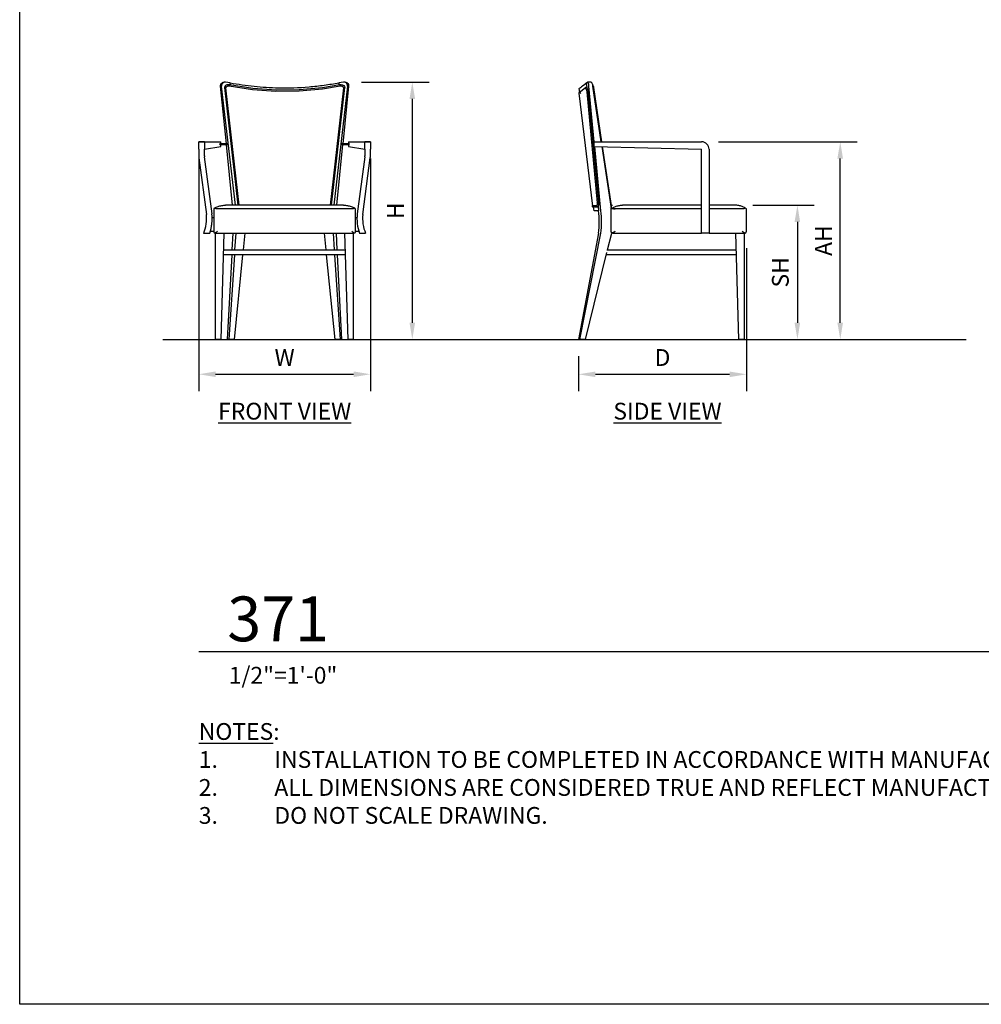
# Model space of a CAD drawing. Units: inches. Extents: x 0 to 204, y 0 to 264.
# Drawn here: x 0 to 129, y 0 to 132 of the extents above; entities that cross this region are included whole.
import ezdxf

# ---------------------------------------------------------------- set-up
doc = ezdxf.new("R2010")
doc.units = ezdxf.units.IN
doc.header["$MEASUREMENT"] = 0
doc.layers.get('0').update_dxf_attribs({"color": 10})
for name, color, linetype in [('A-ANNO-DIMS', 2, 'Continuous'), ('A-ANNO-NOTES', 2, 'Continuous'), ('A-ANNO-TITLE', 4, 'Continuous')]:
    doc.layers.add(name, color=color, linetype=linetype)
doc.styles.add('Arial', font='arial.ttf')
doc.dimstyles.new('ARCH-24', dxfattribs={"dimscale": 24, "dimtxt": 0.09375, "dimasz": 0.09375, "dimexe": 0.09375, "dimexo": 0.09375, "dimgap": 0.046875, "dimtad": 1, "dimdec": 4, "dimzin": 3, "dimdsep": 46, "dimlunit": 4, "dimtxsty": 'Arial', "dimcen": 0, "dimdle": 0.09375, "dimclrd": 256, "dimclre": 256, "dimclrt": 256, "dimadec": 0, "dimazin": 0, "dimtfac": 1, "dimtdec": 4, "dimtmove": 2, "dimatfit": 2, "dimfxl": 1, "dimfrac": 2, "dimtolj": 1, "dimtzin": 0, "dimlwd": -1, "dimlwe": -1, "dimarcsym": 0})

# ---------------------------------------------------------------- blocks, each defined once
blk = doc.blocks.new('*D1')
at = {"layer": 'A-ANNO-DIMS', "transparency": 16777216}
for p, q in [((24, 113.38), (24, 82.22)), ((47, 113.38), (47, 82.22)), ((26.25, 84.47), (44.75, 84.47))]:
    blk.add_line(p, q, dxfattribs=at)
for points in [[(26.25, 84.84), (26.25, 84.09), (24, 84.47)], [(44.75, 84.84), (44.75, 84.09), (47, 84.47)]]:
    blk.add_solid(points, dxfattribs=at)
at = {"layer": 'Defpoints', "color": 0, "transparency": 16777216}
for p in [(24, 115.63), (47, 115.63), (47, 84.47)]:
    blk.add_point(p, dxfattribs=at)
at = {"layer": 'A-ANNO-DIMS', "transparency": 16777216, "insert": (35.5, 86.72), "char_height": 2.25, "attachment_point": 5, "style": 'Arial'}
blk.add_mtext('\\A1;W', dxfattribs=at)
blk = doc.blocks.new('*D2')
at = {"layer": 'A-ANNO-DIMS', "transparency": 16777216}
for p, q in [((97.39, 101.38), (97.39, 82.21)), ((74.89, 86.88), (74.89, 82.21)), ((77.14, 84.46), (95.14, 84.46))]:
    blk.add_line(p, q, dxfattribs=at)
for points in [[(77.14, 84.83), (77.14, 84.08), (74.89, 84.46)], [(95.14, 84.83), (95.14, 84.08), (97.39, 84.46)]]:
    blk.add_solid(points, dxfattribs=at)
at = {"layer": 'Defpoints', "color": 0, "transparency": 16777216}
for p in [(97.39, 103.63), (74.89, 89.13), (97.39, 84.46)]:
    blk.add_point(p, dxfattribs=at)
at = {"layer": 'A-ANNO-DIMS', "transparency": 16777216, "insert": (86.14, 86.71), "char_height": 2.25, "attachment_point": 5, "style": 'Arial'}
blk.add_mtext('\\A1;D', dxfattribs=at)
blk = doc.blocks.new('*D3')
at = {"layer": 'A-ANNO-DIMS', "transparency": 16777216}
for p, q in [((98.26, 107.13), (106.47, 107.13)), ((104.22, 104.88), (104.22, 91.38)), ((103.72, 89.13), (106.47, 89.13))]:
    blk.add_line(p, q, dxfattribs=at)
for points in [[(103.84, 104.88), (104.59, 104.88), (104.22, 107.13)], [(103.84, 91.38), (104.59, 91.38), (104.22, 89.13)]]:
    blk.add_solid(points, dxfattribs=at)
at = {"layer": 'Defpoints', "color": 0, "transparency": 16777216}
for p in [(96.01, 107.13), (101.47, 89.13), (104.22, 89.13)]:
    blk.add_point(p, dxfattribs=at)
at = {"layer": 'A-ANNO-DIMS', "transparency": 16777216, "insert": (101.93, 98.13), "char_height": 2.25, "attachment_point": 5, "rotation": 90, "style": 'Arial'}
blk.add_mtext('\\A1;SH', dxfattribs=at)
blk = doc.blocks.new('*D4')
at = {"layer": 'A-ANNO-DIMS', "transparency": 16777216}
for p, q in [((45.79, 123.63), (54.86, 123.63)), ((52.61, 121.38), (52.61, 91.38)), ((46.25, 89.13), (54.86, 89.13))]:
    blk.add_line(p, q, dxfattribs=at)
for points in [[(52.24, 121.38), (52.99, 121.38), (52.61, 123.63)], [(52.24, 91.38), (52.99, 91.38), (52.61, 89.13)]]:
    blk.add_solid(points, dxfattribs=at)
at = {"layer": 'Defpoints', "color": 0, "transparency": 16777216}
for p in [(43.54, 123.63), (44, 89.13), (52.61, 89.13)]:
    blk.add_point(p, dxfattribs=at)
at = {"layer": 'A-ANNO-DIMS', "transparency": 16777216, "insert": (50.36, 106.38), "char_height": 2.25, "attachment_point": 5, "rotation": 90, "style": 'Arial'}
blk.add_mtext('\\A1;H', dxfattribs=at)
blk = doc.blocks.new('DWGTITLE-A')
at = {"style": 'Arial'}
for tag, p, height in [('TITLE1', (15.29, 36.89), 24), ('TITLE2', (15.29, 5.47), 24), ('SCALE', (16.05, -17.26), 9)]:
    blk.add_attdef(tag, p, '', height=height, dxfattribs=at)
blk = doc.blocks.new('*D8')
at = {"layer": 'A-ANNO-DIMS', "transparency": 16777216}
for p, q in [((93.64, 115.63), (112.21, 115.63)), ((109.96, 91.38), (109.96, 113.38)), ((99.64, 89.13), (112.21, 89.13))]:
    blk.add_line(p, q, dxfattribs=at)
for points in [[(109.58, 113.38), (110.33, 113.38), (109.96, 115.63)], [(109.58, 91.38), (110.33, 91.38), (109.96, 89.13)]]:
    blk.add_solid(points, dxfattribs=at)
at = {"layer": 'Defpoints', "color": 0, "transparency": 16777216}
for p in [(91.39, 115.63), (109.96, 115.63), (97.39, 89.13)]:
    blk.add_point(p, dxfattribs=at)
at = {"layer": 'A-ANNO-DIMS', "transparency": 16777216, "insert": (107.71, 102.38), "char_height": 2.25, "attachment_point": 5, "rotation": 90, "style": 'Arial'}
blk.add_mtext('\\A1;AH', dxfattribs=at)
blk = doc.blocks.new('371-SD')
for p, q in [((-10.21, 34.37), (-10.15, 33.78)), ((-10.21, 34.37), (-10.15, 33.78)), ((-10.1, 34.47), (-10.1, 34.46)), ((-9.55, 34.5), (-10.04, 34.5)), ((-11.19, 33.01), (-9.37, 17.87)), ((-11.16, 33.13), (-10.31, 33.78)), ((-11.09, 33.19), (-11.16, 33.13)), ((-11.09, 33.17), (-11.15, 33.65)), ((-11.04, 32.99), (-10.93, 33.07)), ((-10.33, 33.76), (-10.34, 33.74)), ((-10.34, 33.74), (-10.34, 33.72)), ((-10.34, 33.72), (-10.34, 33.69)), ((-10.34, 33.69), (-10.34, 33.67)), ((-10.34, 33.67), (-10.32, 33.65)), ((-10.31, 33.78), (-10.33, 33.76)), ((-10.32, 33.65), (-10.31, 33.63)), ((-10.31, 33.78), (-10.27, 33.8)), ((-10.29, 33.79), (-10.31, 33.78)), ((-10.31, 33.63), (-10.28, 33.62)), ((-10.27, 33.8), (-10.29, 33.79)), ((-10.28, 33.62), (-10.26, 33.61)), ((-10.27, 33.8), (-10.25, 33.81)), ((-10.25, 33.8), (-10.27, 33.8)), ((-10.25, 33.81), (-10.2, 33.8)), ((-10.22, 33.79), (-10.25, 33.8)), ((-10.25, 33.63), (-10.25, 33.63)), ((-10.25, 33.63), (-10.25, 33.62)), ((-10.25, 33.62), (-10.23, 33.6)), ((-10.23, 33.6), (-10.22, 33.58)), ((-10.22, 33.58), (-10.2, 33.54)), ((-10.2, 33.8), (-10.16, 33.79)), ((-10.2, 33.54), (-10.17, 33.47)), ((-10.17, 33.47), (-10.16, 33.4)), ((-10.16, 33.79), (-10.12, 33.76)), ((-10.16, 33.4), (-10.13, 33.29)), ((-10.13, 33.29), (-10.12, 33.18)), ((-10.12, 33.76), (-10.08, 33.71)), ((-10.12, 33.18), (-8.73, 18.33)), ((-10.12, 33.18), (-10.12, 33.18)), ((-10.12, 33.18), (-10.11, 33.18)), ((-10.11, 33.18), (-10.1, 33.18)), ((-10.1, 33.18), (-10.09, 33.18)), ((-10.09, 33.18), (-10.07, 33.18)), ((-10.08, 33.71), (-10.04, 33.64)), ((-10.07, 33.18), (-10.05, 33.18)), ((-10.05, 33.18), (-10.02, 33.18)), ((-10.04, 33.64), (-10, 33.54)), ((-10.02, 33.18), (-10, 33.18)), ((-10, 33.54), (-9.98, 33.46)), ((-10, 33.18), (-9.98, 33.19)), ((-9.98, 33.46), (-9.95, 33.33)), ((-9.98, 33.19), (-9.96, 33.19)), ((-9.96, 33.19), (-9.94, 33.19)), ((-9.95, 33.33), (-9.93, 33.2)), ((-9.94, 33.19), (-9.93, 33.19)), ((-8.54, 18.35), (-9.93, 33.2)), ((-9.13, 26.5), (-9.85, 33.96)), ((-9.37, 34.12), (-9.35, 34.11)), ((-9.31, 34.04), (-9.36, 34.11)), ((-9.35, 34.11), (-9.31, 34.04)), ((-8.2, 26.5), (-9.33, 33.96)), ((-9.31, 34.04), (-9.29, 33.99)), ((-9.26, 33.92), (-9.31, 34.04)), ((-9.3, 33.76), (-9.28, 33.77)), ((-9.3, 33.76), (-9.3, 33.76)), ((-9.28, 33.77), (-9.25, 33.77)), ((-9.23, 33.85), (-9.26, 33.92)), ((-9.25, 33.91), (-9.23, 33.84)), ((-9.25, 33.77), (-9.23, 33.77)), ((-9.21, 33.77), (-9.23, 33.85)), ((-9.23, 33.84), (-9.21, 33.78)), ((-9.22, 33.78), (-9.21, 33.78)), ((-8.12, 26.5), (-9.21, 33.78)), ((-9.21, 33.78), (-9.21, 33.78)), ((-9.21, 33.78), (-9.21, 33.77)), ((-8.13, 26.5), (-9.21, 33.77)), ((-9.13, 26.5), (5.25, 26.5)), ((-9.13, 25.88), (-9.13, 26.5)), ((-9.13, 25.88), (5.25, 25.5)), ((-8.25, 17.25), (-9.07, 25.87)), ((-6.85, 17.55), (-8.1, 25.85)), ((-6.85, 17.94), (-8.03, 25.85)), ((-6.85, 17.98), (-8.02, 25.85)), ((5.25, 25.26), (5.25, 25.5)), ((5.25, 24.64), (5.25, 25.26)), ((6.25, 25.5), (6.25, 24.64)), ((5.25, 24.36), (5.25, 24.64)), ((5.25, 16.77), (5.25, 24.36)), ((6.25, 24.64), (6.25, 24.36)), ((6.25, 24.36), (6.25, 16.77)), ((-9.42, 17.91), (-9.43, 17.89)), ((-9.43, 17.89), (-9.43, 17.87)), ((-9.43, 17.87), (-9.43, 17.85)), ((-9.43, 17.85), (-9.42, 17.84)), ((-9.41, 17.93), (-9.42, 17.91)), ((-9.42, 17.84), (-9.41, 17.82)), ((-9.4, 17.94), (-9.41, 17.93)), ((-9.41, 17.82), (-9.4, 17.81)), ((-9.39, 17.95), (-9.4, 17.94)), ((-9.4, 17.81), (-9.39, 17.8)), ((-9.37, 17.96), (-9.39, 17.95)), ((-9.39, 17.8), (-9.37, 17.79)), ((-9.35, 17.97), (-9.37, 17.96)), ((-9.37, 17.79), (-9.36, 17.78)), ((-9.36, 17.78), (-9.35, 17.78)), ((-9.35, 17.78), (-9.34, 17.78)), ((-9.34, 17.97), (-9.33, 17.97)), ((-9.34, 17.78), (-9.34, 17.78)), ((-9.34, 17.78), (-9.34, 17.78)), ((-9.34, 17.78), (-9.34, 17.78)), ((-9.34, 17.78), (-9.34, 17.78)), ((-9.34, 17.78), (-9.34, 17.78)), ((-9.34, 17.78), (-9.33, 17.78)), ((-9.33, 17.97), (-8.74, 17.97)), ((-9.33, 17.78), (-8.63, 17.78)), ((-9.17, 17.25), (-9.23, 17.79)), ((-8.57, 17.25), (-9.17, 17.25)), ((-8.75, 17.95), (-8.74, 17.97)), ((-8.75, 17.95), (-8.75, 17.95)), ((-8.74, 17.97), (-8.73, 17.99)), ((-8.72, 18.22), (-8.73, 18.33)), ((-8.73, 18.05), (-8.72, 18.11)), ((-8.73, 17.99), (-8.73, 18.05)), ((-8.72, 18.11), (-8.72, 18.22)), ((-8.68, 17.78), (-8.7, 17.78)), ((-8.68, 17.78), (-8.64, 17.8)), ((-8.64, 17.8), (-8.61, 17.82)), ((-8.63, 17.81), (-8.57, 17.25)), ((-8.63, 17.81), (-8.57, 17.25)), ((-8.59, 18.34), (-8.61, 18.33)), ((-8.61, 17.82), (-8.58, 17.86)), ((-8.57, 18.34), (-8.59, 18.34)), ((-8.58, 17.86), (-8.56, 17.92)), ((-8.55, 18.34), (-8.57, 18.34)), ((-8.56, 17.92), (-8.54, 18.01)), ((-8.54, 18.35), (-8.55, 18.35)), ((-8.55, 18.35), (-8.55, 18.34)), ((-8.53, 18.21), (-8.54, 18.35)), ((-8.54, 18.24), (-8.53, 18.19)), ((-8.54, 18.08), (-8.53, 18.21)), ((-8.54, 18.01), (-8.54, 18.08)), ((-7.05, 17.7), (-7.05, 17.71)), ((-5.25, 17.5), (-6.95, 17.5)), ((-6.88, 17.92), (-6.89, 17.91)), ((-6.87, 14.5), (-6.87, 17.5)), ((-6.85, 17.93), (-6.86, 17.92)), ((-6.86, 17.68), (-6.85, 17.81)), ((-6.85, 17.88), (-6.85, 17.94)), ((-6.85, 17.94), (-6.85, 17.93)), ((-6.85, 17.81), (-6.85, 17.88)), ((5.25, 17.5), (-6.32, 17.5)), ((5.25, 18), (-5.37, 18)), ((9.75, 18), (6.25, 18)), ((10.7, 17.5), (6.25, 17.5)), ((11.25, 14.5), (11.25, 17.5)), ((5.25, 14.25), (5.25, 16.77)), ((6.25, 16.77), (6.25, 14.25)), ((-8.57, 14.25), (-11.25, 0)), ((-11.06, 0), (-8.25, 14.25)), ((-7.36, 12), (-6.8, 14.25)), ((-6.71, 14.25), (-6.8, 14.25)), ((-6.62, 14.25), (5.25, 14.25)), ((6.25, 14.25), (5.25, 14.25)), ((6.25, 14.25), (11, 14.25)), ((10.25, 0), (9.84, 14.27)), ((11, 0), (11, 14.25)), ((-7.46, 12), (-5.98, 12)), ((-5.98, 12), (9.64, 12)), ((9.64, 12), (9.9, 12)), ((-10.33, 0), (-7.45, 11.64)), ((-5.98, 11.37), (-7.52, 11.37)), ((9.64, 11.37), (-5.98, 11.37)), ((9.92, 11.37), (9.64, 11.37)), ((-11.06, 0), (-11.25, 0)), ((-10.33, 0), (-11.06, 0)), ((11, 0), (10.25, 0))]:
    blk.add_line(p, q)
at = {"flags": 128}
for points in [[(-10.04, 34.5), (-10.05, 34.5), (-10.06, 34.49)], [(-9.85, 33.96), (-9.86, 34.08), (-9.88, 34.19), (-9.91, 34.3), (-9.94, 34.38), (-9.97, 34.45), (-10.01, 34.49), (-10.04, 34.5)], [(-9.55, 34.5), (-9.52, 34.49), (-9.49, 34.45), (-9.45, 34.38), (-9.42, 34.3), (-9.38, 34.19), (-9.36, 34.08), (-9.33, 33.96)], [(-6.86, 17.99), (-6.79, 18), (-6.69, 18), (-6.68, 18)]]:
    blk.add_lwpolyline(points, dxfattribs=at)
for centre, radius, start, end in [((-11.07, 33.04), 0.129, 131.9527, 194.683), ((5.25, 25.5), 1, 0, 90)]:
    blk.add_arc(centre, radius, start, end)
for centre, major_axis, ratio, start_param, end_param in [((-18.43, 84.54), (-6.25, 51.04), 0.257027, 3.298201, 3.307342), ((-17.36, 81.26), (-5.8, 47.34), 0.257027, 3.265578, 3.269442), ((-18.08, 15.75), (0, 9.95), 0.965926, 4.561113, 4.863665), ((-17.76, 15.75), (0, 9.95), 0.965926, 4.561113, 4.863665), ((-14.28, 15.75), (0, 7.89), 0.965926, 4.52112, 4.523261)]:
    blk.add_ellipse(centre, major_axis=major_axis, ratio=ratio, start_param=start_param, end_param=end_param)
for points, knots in [([(-11.15, 33.65), (-11.15, 33.65), (-11.04, 33.73), (-10.68, 34.01), (-10.38, 34.24), (-10.21, 34.37)], [0.5013496, 0.5013496, 0.5013496, 0.5013496, 0.7222222, 0.8611111, 1, 1, 1, 1]), ([(-9.21, 33.78), (-9.21, 33.78), (-9.21, 33.78), (-9.21, 33.78), (-9.21, 33.77)], [-0.66666667, -0.66666667, -0.66666667, -0.66666667, -0.65277778, -0.59102385, -0.59102385, -0.59102385, -0.59102385]), ([(-8.68, 17.78), (-8.69, 17.78), (-8.71, 17.78), (-8.73, 17.79), (-8.75, 17.8), (-8.77, 17.82), (-8.78, 17.84), (-8.79, 17.86), (-8.79, 17.89), (-8.79, 17.91), (-8.77, 17.93), (-8.76, 17.95), (-8.75, 17.95), (-8.74, 17.96)], [-1, -1, -1, -1, -0.9166667, -0.8333333, -0.75, -0.6666667, -0.5833333, -0.5, -0.4166667, -0.3333333, -0.25, -0.1666667, -0.1168508, -0.1168508, -0.1168508, -0.1168508]), ([(-8.7, 18.33), (-8.71, 18.33), (-8.72, 18.33), (-8.73, 18.33), (-8.73, 18.33), (-8.73, 18.33)], [0.333681, 0.333681, 0.333681, 0.333681, 0.4166667, 0.5, 0.5833333, 0.5833333, 0.5833333, 0.5833333]), ([(-6.87, 17.5), (-6.87, 17.5), (-6.87, 17.5), (-6.85, 17.52), (-6.83, 17.53), (-6.82, 17.54), (-6.8, 17.55), (-6.77, 17.58), (-6.73, 17.6), (-6.71, 17.61)], [0, 0, 0, 0, 0.25, 0.375, 0.5, 0.5625, 0.625, 0.75, 1, 1, 1, 1]), ([(-6.85, 17.94), (-6.85, 17.94), (-6.85, 17.94), (-6.85, 17.93), (-6.85, 17.93)], [-0.40437395, -0.40437395, -0.40437395, -0.40437395, -0.38888889, -0.33333333, -0.33333333, -0.33333333, -0.33333333]), ([(-6.71, 17.61), (-6.69, 17.6), (-6.65, 17.58), (-6.59, 17.55), (-6.56, 17.54), (-6.54, 17.53), (-6.51, 17.53), (-6.48, 17.52), (-6.42, 17.5), (-6.36, 17.5), (-6.32, 17.5)], [0, 0, 0, 0, 0.25, 0.375, 0.4375, 0.5, 0.5625, 0.625, 0.75, 1, 1, 1, 1]), ([(11.09, 17.61), (11.06, 17.6), (11.02, 17.58), (10.97, 17.55), (10.94, 17.54), (10.91, 17.53), (10.89, 17.53), (10.85, 17.52), (10.79, 17.5), (10.74, 17.5), (10.7, 17.5)], [0, 0, 0, 0, 0.25, 0.375, 0.4375, 0.5, 0.5625, 0.625, 0.75, 1, 1, 1, 1]), ([(11.25, 17.5), (11.25, 17.5), (11.24, 17.5), (11.22, 17.52), (11.21, 17.53), (11.19, 17.54), (11.18, 17.55), (11.14, 17.58), (11.11, 17.6), (11.09, 17.61)], [0, 0, 0, 0, 0.25, 0.375, 0.5, 0.5625, 0.625, 0.75, 1, 1, 1, 1]), ([(-6.71, 14.26), (-6.73, 14.27), (-6.76, 14.29), (-6.79, 14.31), (-6.81, 14.33), (-6.82, 14.34), (-6.83, 14.35), (-6.84, 14.37), (-6.84, 14.38), (-6.85, 14.4), (-6.86, 14.42), (-6.87, 14.45), (-6.87, 14.48), (-6.87, 14.5)], [0, 0, 0, 0, 0.2, 0.3, 0.35, 0.4, 0.45, 0.5, 0.55, 0.6, 0.7, 0.8, 1, 1, 1, 1]), ([(-6.32, 14.5), (-6.35, 14.48), (-6.39, 14.45), (-6.44, 14.42), (-6.48, 14.4), (-6.5, 14.38), (-6.52, 14.37), (-6.54, 14.35), (-6.56, 14.34), (-6.58, 14.33), (-6.61, 14.31), (-6.65, 14.29), (-6.69, 14.27), (-6.71, 14.26)], [0, 0, 0, 0, 0.2, 0.3, 0.4, 0.45, 0.5, 0.55, 0.6, 0.65, 0.7, 0.8, 1, 1, 1, 1]), ([(10.7, 14.5), (10.73, 14.48), (10.77, 14.45), (10.82, 14.42), (10.85, 14.4), (10.88, 14.38), (10.9, 14.37), (10.92, 14.35), (10.94, 14.34), (10.96, 14.33), (10.98, 14.31), (11.03, 14.29), (11.06, 14.27), (11.09, 14.26)], [0, 0, 0, 0, 0.2, 0.3, 0.4, 0.45, 0.5, 0.55, 0.6, 0.65, 0.7, 0.8, 1, 1, 1, 1]), ([(11.09, 14.26), (11.11, 14.27), (11.14, 14.29), (11.17, 14.31), (11.18, 14.33), (11.19, 14.34), (11.2, 14.35), (11.21, 14.37), (11.22, 14.38), (11.23, 14.4), (11.24, 14.42), (11.25, 14.45), (11.25, 14.48), (11.25, 14.5)], [0, 0, 0, 0, 0.2, 0.3, 0.35, 0.4, 0.45, 0.5, 0.55, 0.6, 0.7, 0.8, 1, 1, 1, 1])]:
    blk.add_open_spline(points, degree=3, knots=knots)
for points in [[(-10.21, 34.38), (-10.35, 34.27), (-10.59, 34.08), (-10.87, 33.87), (-10.99, 33.77), (-11.04, 33.73)], [(-11.14, 33.66), (-11.14, 33.65), (-11.15, 33.65), (-11.14, 33.65)], [(-9.3, 33.76), (-9.29, 33.76), (-9.28, 33.77), (-9.28, 33.77)], [(-8.73, 18.33), (-8.73, 18.33), (-8.73, 18.33), (-8.73, 18.33)], [(-8.68, 18.33), (-8.69, 18.33), (-8.69, 18.33), (-8.7, 18.33)], [(-8.66, 18.33), (-8.67, 18.33), (-8.67, 18.33), (-8.68, 18.33)], [(-8.66, 17.79), (-8.67, 17.79), (-8.68, 17.78), (-8.68, 17.78)], [(-8.63, 18.33), (-8.64, 18.33), (-8.65, 18.33), (-8.66, 18.33)], [(-8.61, 18.33), (-8.62, 18.33), (-8.63, 18.33), (-8.63, 18.33)], [(-8.53, 18.19), (-8.53, 18.15), (-8.53, 18.08), (-8.54, 18.03), (-8.54, 18)], [(-6.71, 17.61), (-6.58, 17.7), (-6.3, 17.84), (-5.84, 17.97), (-5.53, 18), (-5.37, 18)], [(11.09, 17.61), (10.95, 17.7), (10.67, 17.84), (10.22, 17.97), (9.91, 18), (9.75, 18)], [(-6.8, 14.27), (-6.78, 14.26), (-6.76, 14.25), (-6.73, 14.25), (-6.71, 14.25)], [(-6.62, 14.25), (-6.64, 14.25), (-6.67, 14.25), (-6.7, 14.26), (-6.71, 14.26)], [(11, 14.25), (11.01, 14.25), (11.04, 14.25), (11.07, 14.26), (11.09, 14.26)]]:
    blk.add_open_spline(points, degree=3)
blk = doc.blocks.new('371-FR')
for p, q in [((-7.98, 34.5), (-8.11, 34.5)), ((-7.28, 34.4), (-7.33, 34.4)), ((-7.25, 34.15), (-7.28, 34.4)), ((-7.25, 34.15), (-7.28, 34.4)), ((-7.28, 34.4), (-7.28, 34.4)), ((7.28, 34.4), (7.25, 34.16)), ((7.28, 34.4), (7.25, 34.16)), ((7.34, 34.4), (7.28, 34.4)), ((7.28, 34.4), (7.28, 34.4)), ((8.11, 34.5), (7.98, 34.5)), ((-7.8, 26.25), (-8.57, 33.96)), ((-6.59, 18), (-8.44, 33.96)), ((-8.02, 33.9), (-8.07, 33.76)), ((-8.07, 33.77), (-8.06, 33.77)), ((-8.07, 33.76), (-8.07, 33.77)), ((-8.07, 33.76), (-6.29, 18)), ((-8.07, 33.76), (-8.07, 33.76)), ((-7.92, 34.03), (-8.02, 33.9)), ((-8.02, 33.78), (-8, 33.78)), ((-8, 33.78), (-7.98, 33.77)), ((-7.99, 33.62), (-7.99, 33.61)), ((-7.97, 33.77), (-7.95, 33.77)), ((-7.95, 33.77), (-7.94, 33.77)), ((-7.93, 33.77), (-7.91, 33.76)), ((-7.85, 34.09), (-7.92, 34.03)), ((-7.91, 33.76), (-7.89, 33.76)), ((-7.89, 33.75), (-7.88, 33.75)), ((-7.89, 33.24), (-7.89, 33.23)), ((-7.85, 33.81), (-7.88, 33.75)), ((-6.1, 18), (-7.88, 33.75)), ((-7.85, 34.09), (-7.77, 34.13)), ((-7.79, 33.89), (-7.85, 33.81)), ((-7.74, 33.93), (-7.79, 33.89)), ((-7.77, 34.13), (-7.68, 34.17)), ((-7.74, 33.93), (-7.67, 33.97)), ((-7.68, 34.17), (-7.54, 34.19)), ((-7.67, 33.97), (-7.62, 33.99)), ((-7.62, 33.99), (-7.53, 34)), ((-7.54, 34.19), (-7.4, 34.18)), ((-7.53, 34), (-7.44, 34)), ((-7.44, 34), (-4.31, 33.52)), ((-7.41, 34.04), (-7.42, 34.02)), ((-7.42, 34.02), (-7.42, 34)), ((-7.41, 34.18), (-7.4, 34.18)), ((-7.4, 34.06), (-7.41, 34.04)), ((-7.4, 34.18), (-4.28, 33.7)), ((-7.4, 34.18), (-7.4, 34.17)), ((-7.4, 34.17), (-7.39, 34.16)), ((-7.39, 34.11), (-7.4, 34.08)), ((-7.4, 34.08), (-7.4, 34.06)), ((-7.39, 34.16), (-7.39, 34.15)), ((-7.39, 34.15), (-7.39, 34.13)), ((-7.39, 34.13), (-7.39, 34.11)), ((-4.31, 33.52), (-1.17, 33.3)), ((-4.28, 33.7), (-1.15, 33.48)), ((-1.17, 33.3), (1.96, 33.33)), ((-1.15, 33.48), (1.97, 33.52)), ((1.96, 33.33), (5.07, 33.61)), ((1.97, 33.52), (5.07, 33.8)), ((5.07, 33.8), (7.4, 34.19)), ((5.07, 33.61), (7.44, 34)), ((7.88, 33.75), (6.1, 18)), ((6.29, 18), (8.07, 33.77)), ((8.44, 33.96), (6.59, 18)), ((7.4, 34.18), (7.39, 34.17)), ((7.39, 34.17), (7.39, 34.15)), ((7.39, 34.15), (7.39, 34.13)), ((7.39, 34.13), (7.39, 34.11)), ((7.39, 34.11), (7.4, 34.09)), ((7.4, 34.19), (7.5, 34.2)), ((7.4, 34.19), (7.4, 34.19)), ((7.4, 34.19), (7.4, 34.18)), ((7.4, 34.09), (7.4, 34.06)), ((7.4, 34.06), (7.41, 34.04)), ((7.41, 34.04), (7.42, 34.02)), ((7.42, 34.02), (7.42, 34.01)), ((7.44, 34), (7.52, 34.01)), ((7.5, 34.2), (7.6, 34.19)), ((7.52, 34.01), (7.59, 34)), ((7.59, 34), (7.69, 33.97)), ((7.6, 34.19), (7.75, 34.15)), ((7.69, 33.97), (7.74, 33.94)), ((7.74, 33.94), (7.79, 33.9)), ((7.75, 34.15), (7.85, 34.09)), ((7.79, 33.9), (7.86, 33.82)), ((8.57, 33.96), (7.8, 26.25)), ((7.85, 34.09), (7.92, 34.03)), ((7.86, 33.82), (7.88, 33.75)), ((7.88, 33.75), (7.89, 33.76)), ((7.89, 33.24), (7.89, 33.24)), ((7.9, 33.76), (7.91, 33.77)), ((7.91, 33.77), (7.93, 33.77)), ((7.92, 34.03), (8.02, 33.91)), ((7.94, 33.78), (7.95, 33.78)), ((7.95, 33.78), (7.97, 33.78)), ((7.98, 33.78), (8, 33.78)), ((7.99, 33.62), (7.99, 33.62)), ((8, 33.78), (8.02, 33.78)), ((8.02, 33.91), (8.07, 33.77)), ((8.03, 33.78), (8.04, 33.78)), ((8.06, 33.78), (8.07, 33.77)), ((8.07, 33.77), (8.07, 33.77)), ((8.07, 33.77), (8.07, 33.77)), ((-10.75, 26.5), (-11.5, 26.5)), ((-11.5, 26.5), (-10.75, 26.5)), ((-11.5, 25.5), (-11.5, 26.5)), ((-11.5, 26.5), (-10.75, 26.5)), ((-10.75, 26.5), (-10.75, 25.5)), ((-10.75, 26.5), (-8.56, 26.5)), ((-8.56, 26.25), (-8.56, 26.5)), ((8.56, 26.5), (10.75, 26.5)), ((8.56, 26.5), (8.56, 26.25)), ((11.5, 26.5), (10.75, 26.5)), ((10.75, 26.5), (11.5, 26.5)), ((10.75, 25.5), (10.75, 26.5)), ((10.75, 26.5), (11.5, 26.5)), ((11.5, 26.5), (11.5, 25.5)), ((-11.5, 25.5), (-11.5, 24.64)), ((-10.75, 25.5), (-8.56, 25.87)), ((-10.75, 24.64), (-10.75, 25.5)), ((-8.69, 26.12), (-8.69, 26.25)), ((-7.57, 26.25), (-8.69, 26.25)), ((-8.69, 26.12), (-7.56, 26.12)), ((-8.56, 25.87), (-8.56, 26.12)), ((-6.97, 18), (-7.78, 26.12)), ((7.78, 26.12), (6.97, 18)), ((8.69, 26.25), (7.56, 26.25)), ((7.56, 26.12), (8.69, 26.12)), ((8.56, 26.12), (8.56, 25.87)), ((8.56, 25.87), (10.75, 25.5)), ((10.75, 25.5), (10.75, 24.64)), ((11.5, 24.64), (11.5, 25.5)), ((-11.48, 24.36), (-10.48, 16.77)), ((-9.73, 16.86), (-10.74, 24.47)), ((10.74, 24.47), (9.73, 16.86)), ((10.48, 16.77), (11.48, 24.36)), ((-9.5, 17.5), (-9.5, 14.46)), ((9, 17.5), (-9, 17.5)), ((7.9, 18), (-7.9, 18)), ((9.5, 14.46), (9.5, 17.5)), ((-9.5, 16.32), (-9.7, 16.32)), ((9.71, 16.32), (9.5, 16.32)), ((-10.85, 14.25), (-10.04, 14.25)), ((-9.96, 14.5), (-9.5, 14.5)), ((-9.28, 14.25), (9.28, 14.25)), ((-9.25, 0), (-9.25, 14.25)), ((-8.5, 0), (-8.09, 14.25)), ((-7.01, 12), (-6.89, 14.25)), ((-6.65, 12), (-6.5, 14.25)), ((-5.52, 12), (-5.3, 14.25)), ((5.3, 14.25), (5.52, 12)), ((6.5, 14.25), (6.65, 12)), ((6.89, 14.25), (7.01, 12)), ((8.5, 0), (8.09, 14.25)), ((9.25, 0), (9.25, 14.25)), ((9.5, 14.5), (9.97, 14.5)), ((10.04, 14.25), (10.85, 14.25)), ((-8.15, 12), (-7.98, 12)), ((-7.98, 12), (7.98, 12)), ((7.98, 12), (8.15, 12)), ((-7.98, 11.37), (-8.17, 11.37)), ((7.98, 11.37), (-7.98, 11.37)), ((-7.64, 0), (-7.04, 11.37)), ((-7.45, 0), (-6.69, 11.37)), ((-6.72, 0), (-5.58, 11.37)), ((5.58, 11.37), (6.72, 0)), ((6.69, 11.37), (7.45, 0)), ((7.04, 11.37), (7.64, 0)), ((8.17, 11.37), (7.98, 11.37)), ((-8.5, 0), (-9.25, 0)), ((-7.45, 0), (-7.64, 0)), ((-6.72, 0), (-7.45, 0)), ((7.45, 0), (6.72, 0)), ((7.64, 0), (7.45, 0)), ((9.25, 0), (8.5, 0))]:
    blk.add_line(p, q)
at = {"flags": 128}
for points in [[(-8.57, 33.96), (-8.57, 34.08), (-8.54, 34.19), (-8.49, 34.3), (-8.42, 34.38), (-8.32, 34.45), (-8.22, 34.49), (-8.11, 34.5)], [(-7.98, 34.5), (-8.09, 34.49), (-8.19, 34.45), (-8.29, 34.38), (-8.36, 34.3), (-8.41, 34.19), (-8.44, 34.08), (-8.44, 33.96)], [(-7.9, 34.49), (-7.94, 34.5), (-7.98, 34.5)], [(-7.28, 34.4), (-7.59, 34.44), (-7.9, 34.49)], [(7.9, 34.49), (7.59, 34.44), (7.28, 34.4)], [(7.98, 34.5), (7.94, 34.5), (7.9, 34.49)], [(8.44, 33.96), (8.44, 34.08), (8.41, 34.19), (8.36, 34.3), (8.29, 34.38), (8.19, 34.45), (8.09, 34.49), (7.98, 34.5)], [(8.11, 34.5), (8.22, 34.49), (8.32, 34.45), (8.42, 34.38), (8.49, 34.3), (8.54, 34.19), (8.57, 34.08), (8.57, 33.96)]]:
    blk.add_lwpolyline(points, dxfattribs=at)
for centre, radius, start, end in [((-9.5, 24.64), 2, 180, 187.862), ((-9.5, 24.64), 1.25, 180, 187.862), ((9.5, 24.64), 1.25, 352.138, 360), ((9.5, 24.64), 2, 352.138, 360), ((-15.64, 16.23), 5.19, 337.5094, 5.9357), ((-15.64, 16.23), 5.94, 340.4873, 6.0416), ((-15.64, 16.23), 5.94, 0.3547, 0.8303), ((15.64, 16.23), 5.94, 173.9584, 199.5127), ((15.64, 16.23), 5.19, 174.0643, 202.4906), ((-15.64, 16.23), 5.94, 343.0295, 344.3186), ((-15.64, 16.23), 5.94, 350.6268, 352.4658)]:
    blk.add_arc(centre, radius, start, end)
for points, knots in [([(-7.28, 34.4), (-6.23, 34.22), (-4.1, 33.9), (-0.55, 33.67), (2.61, 33.78), (5.31, 34.08), (6.63, 34.3), (7.28, 34.4)], [0, 0, 0, 0, 0.222222, 0.444444, 0.722222, 0.861111, 1, 1, 1, 1]), ([(-8.02, 33.78), (-8.02, 33.78), (-8.01, 33.78), (-8.01, 33.78), (-8, 33.78)], [-0.75414742, -0.75414742, -0.75414742, -0.75414742, -0.72222222, -0.66918538, -0.66918538, -0.66918538, -0.66918538]), ([(-8, 33.78), (-8, 33.78), (-7.99, 33.78), (-7.98, 33.78), (-7.98, 33.77)], [-0.66666667, -0.66666667, -0.66666667, -0.66666667, -0.65277778, -0.58530211, -0.58530211, -0.58530211, -0.58530211]), ([(-7.93, 33.77), (-7.93, 33.77), (-7.92, 33.77), (-7.91, 33.76), (-7.9, 33.76), (-7.89, 33.76), (-7.89, 33.76)], [-0.4144191, -0.4144191, -0.4144191, -0.4144191, -0.3888889, -0.3333333, -0.2777778, -0.2222222, -0.2222222, -0.2222222, -0.2222222]), ([(7.91, 33.77), (7.91, 33.77), (7.92, 33.77), (7.92, 33.77), (7.93, 33.77)], [-0.66666667, -0.66666667, -0.66666667, -0.66666667, -0.65277778, -0.58554553, -0.58554553, -0.58554553, -0.58554553]), ([(7.94, 33.78), (7.94, 33.78), (7.95, 33.78), (7.95, 33.78), (7.95, 33.78)], [-0.55555556, -0.55555556, -0.55555556, -0.55555556, -0.51388889, -0.50027804, -0.50027804, -0.50027804, -0.50027804]), ([(7.98, 33.78), (7.98, 33.78), (7.99, 33.78), (8, 33.78), (8, 33.78)], [-0.41465033, -0.41465033, -0.41465033, -0.41465033, -0.38888889, -0.33333333, -0.33333333, -0.33333333, -0.33333333]), ([(8, 33.78), (8.01, 33.78), (8.01, 33.78), (8.02, 33.78), (8.03, 33.78)], [-0.33080516, -0.33080516, -0.33080516, -0.33080516, -0.27777778, -0.24575422, -0.24575422, -0.24575422, -0.24575422]), ([(-9.37, 17.61), (-9.4, 17.6), (-9.43, 17.58), (-9.45, 17.55), (-9.47, 17.54), (-9.48, 17.53), (-9.48, 17.53), (-9.49, 17.52), (-9.5, 17.5), (-9.5, 17.5), (-9.5, 17.5)], [0, 0, 0, 0, 0.25, 0.375, 0.4375, 0.5, 0.5625, 0.625, 0.75, 1, 1, 1, 1]), ([(-9, 17.5), (-9.04, 17.5), (-9.09, 17.5), (-9.16, 17.52), (-9.2, 17.53), (-9.23, 17.54), (-9.26, 17.55), (-9.31, 17.58), (-9.35, 17.6), (-9.37, 17.61)], [0, 0, 0, 0, 0.25, 0.375, 0.5, 0.5625, 0.625, 0.75, 1, 1, 1, 1]), ([(9.37, 17.61), (9.35, 17.6), (9.31, 17.58), (9.26, 17.55), (9.23, 17.54), (9.21, 17.53), (9.19, 17.53), (9.15, 17.52), (9.09, 17.5), (9.04, 17.5), (9, 17.5)], [0, 0, 0, 0, 0.25, 0.375, 0.4375, 0.5, 0.5625, 0.625, 0.75, 1, 1, 1, 1]), ([(9.5, 17.5), (9.5, 17.5), (9.5, 17.5), (9.49, 17.52), (9.48, 17.53), (9.47, 17.54), (9.45, 17.55), (9.43, 17.58), (9.4, 17.6), (9.37, 17.61)], [0, 0, 0, 0, 0.25, 0.375, 0.5, 0.5625, 0.625, 0.75, 1, 1, 1, 1]), ([(-9.5, 14.48), (-9.5, 14.47), (-9.5, 14.45), (-9.5, 14.42), (-9.49, 14.4), (-9.49, 14.38), (-9.48, 14.37), (-9.47, 14.35), (-9.47, 14.34), (-9.46, 14.33), (-9.45, 14.31), (-9.42, 14.29), (-9.39, 14.27), (-9.37, 14.26)], [0.0870909, 0.0870909, 0.0870909, 0.0870909, 0.2, 0.3, 0.4, 0.45, 0.5, 0.55, 0.6, 0.65, 0.7, 0.8, 1, 1, 1, 1]), ([(-9.37, 14.26), (-9.35, 14.27), (-9.32, 14.29), (-9.28, 14.31), (-9.25, 14.33), (-9.23, 14.34), (-9.22, 14.35), (-9.2, 14.37), (-9.18, 14.38), (-9.15, 14.4), (-9.12, 14.42), (-9.07, 14.45), (-9.03, 14.48), (-9, 14.5)], [0, 0, 0, 0, 0.2, 0.3, 0.35, 0.4, 0.45, 0.5, 0.55, 0.6, 0.7, 0.8, 1, 1, 1, 1]), ([(9, 14.5), (9.03, 14.48), (9.07, 14.45), (9.12, 14.42), (9.15, 14.4), (9.18, 14.38), (9.2, 14.37), (9.22, 14.35), (9.23, 14.34), (9.25, 14.33), (9.28, 14.31), (9.32, 14.29), (9.35, 14.27), (9.37, 14.26)], [0, 0, 0, 0, 0.2, 0.3, 0.4, 0.45, 0.5, 0.55, 0.6, 0.65, 0.7, 0.8, 1, 1, 1, 1]), ([(9.37, 14.26), (9.39, 14.27), (9.42, 14.29), (9.45, 14.31), (9.46, 14.33), (9.47, 14.34), (9.47, 14.35), (9.48, 14.37), (9.49, 14.38), (9.49, 14.4), (9.5, 14.42), (9.5, 14.45), (9.5, 14.47), (9.5, 14.48)], [0, 0, 0, 0, 0.2, 0.3, 0.35, 0.4, 0.45, 0.5, 0.55, 0.6, 0.7, 0.8, 0.9129091, 0.9129091, 0.9129091, 0.9129091])]:
    blk.add_open_spline(points, degree=3, knots=knots)
for points in [[(-7.95, 33.77), (-7.95, 33.77), (-7.94, 33.77), (-7.94, 33.77)], [(8.07, 33.77), (8.07, 33.77), (8.07, 33.77), (8.07, 33.77)], [(-9.37, 17.61), (-9.23, 17.7), (-8.92, 17.84), (-8.42, 17.97), (-8.07, 18), (-7.9, 18)], [(7.9, 18), (8.07, 18), (8.41, 17.97), (8.92, 17.84), (9.23, 17.7), (9.37, 17.61)], [(-9.28, 14.25), (-9.3, 14.25), (-9.33, 14.25), (-9.36, 14.26), (-9.37, 14.26)], [(9.37, 14.26), (9.36, 14.26), (9.33, 14.25), (9.3, 14.25), (9.28, 14.25)]]:
    blk.add_open_spline(points, degree=3)

msp = doc.modelspace()

# ---------------------------------------------------------------- linework, layer by layer
msp.add_line((19.17422, 89.1276), (126.82237, 89.1276))
at = {"layer": 'A-ANNO-TITLE'}
msp.add_line((24, 47.30404), (167.36685, 47.30404), dxfattribs=at)
at = {"layer": 'Defpoints'}
msp.add_lwpolyline([(0, 0), (0, 264), (204, 264), (204, 0)], close=True, dxfattribs=at)

# ---------------------------------------------------------------- block references
for name, p in [('371-FR', (35.50006, 89.1276)), ('371-SD', (86.13544, 89.1276))]:
    msp.add_blockref(name, p)
at = {"layer": 'A-ANNO-TITLE'}
ref = msp.add_blockref('DWGTITLE-A', (24, 47.30404), dxfattribs=dict(at, xscale=0.25, yscale=0.25, zscale=0.25))
ref.add_attrib('TITLE2', '371', (27.82195, 48.67187), dxfattribs={"layer": '0', "color": 3, "height": 6, "style": 'Arial'})
ref.add_attrib('SCALE', '1/2"=1\'-0"', (28.01171, 42.98785), dxfattribs={"layer": '0', "color": 2, "height": 2.25, "style": 'Arial'})

# ---------------------------------------------------------------- texts
at = {"layer": 'A-ANNO-NOTES', "char_height": 2.25, "style": 'Arial'}
for s, insert, width, attachment_point in [('{\\LFRONT VIEW}', (35.51232, 80.64333), 30.2182692, 2), ('{\\fArial|b0|i0|c0|p34;\\LSIDE VIEW}', (86.80806, 80.64333), 30.2182692, 2), ("{\\LNOTES}: \\P\\pi-6.75,l6.75,t4.5,6.75;1.^IINSTALLATION TO BE COMPLETED IN ACCORDANCE WITH MANUFACTURER'S SPECIFICATIONS. \\P2.^IALL DIMENSIONS ARE CONSIDERED TRUE AND REFLECT MANUFACTURER'S SPECIFICATIONS. \\P3.^IDO NOT SCALE DRAWING.", (24, 37.69952), 187.3315683, 1)]:
    msp.add_mtext(s, dxfattribs=dict(at, insert=insert, width=width, attachment_point=attachment_point))

# ---------------------------------------------------------------- dimensions: what is measured, and where the dimension line sits
at = {"layer": 'A-ANNO-DIMS'}
for base, p1, p2, text, picture, middle in [((52.61275, 89.1276), (43.54339, 123.6276), (44.00006, 89.1276), 'H', '*D4', (50.36275, 106.3776)), ((109.95971, 115.6276), (97.38544, 89.1276), (91.38544, 115.6276), 'AH', '*D8', (107.70971, 102.3776)), ((104.21864, 89.1276), (96.01409, 107.1276), (101.47385, 89.1276), 'SH', '*D3', (101.93027, 98.1276))]:
    dim = msp.add_linear_dim(base=base, p1=p1, p2=p2, angle=90, text=text, dimstyle='ARCH-24', dxfattribs=at)
    dim.commit()
    dim.dimension.update_dxf_attribs({"geometry": picture, "text_midpoint": middle})
for base, p1, p2, text, picture, middle in [((47.00006, 84.46852), (24.00006, 115.6276), (47.00006, 115.6276), 'W', '*D1', (35.50006, 86.71852)), ((97.38544, 84.45548), (74.88544, 89.1276), (97.38544, 103.6276), 'D', '*D2', (86.13544, 86.70548))]:
    dim = msp.add_linear_dim(base=base, p1=p1, p2=p2, text=text, dimstyle='ARCH-24', dxfattribs=at)
    dim.commit()
    dim.dimension.update_dxf_attribs({"geometry": picture, "text_midpoint": middle})

doc.saveas('drawing.dxf')
